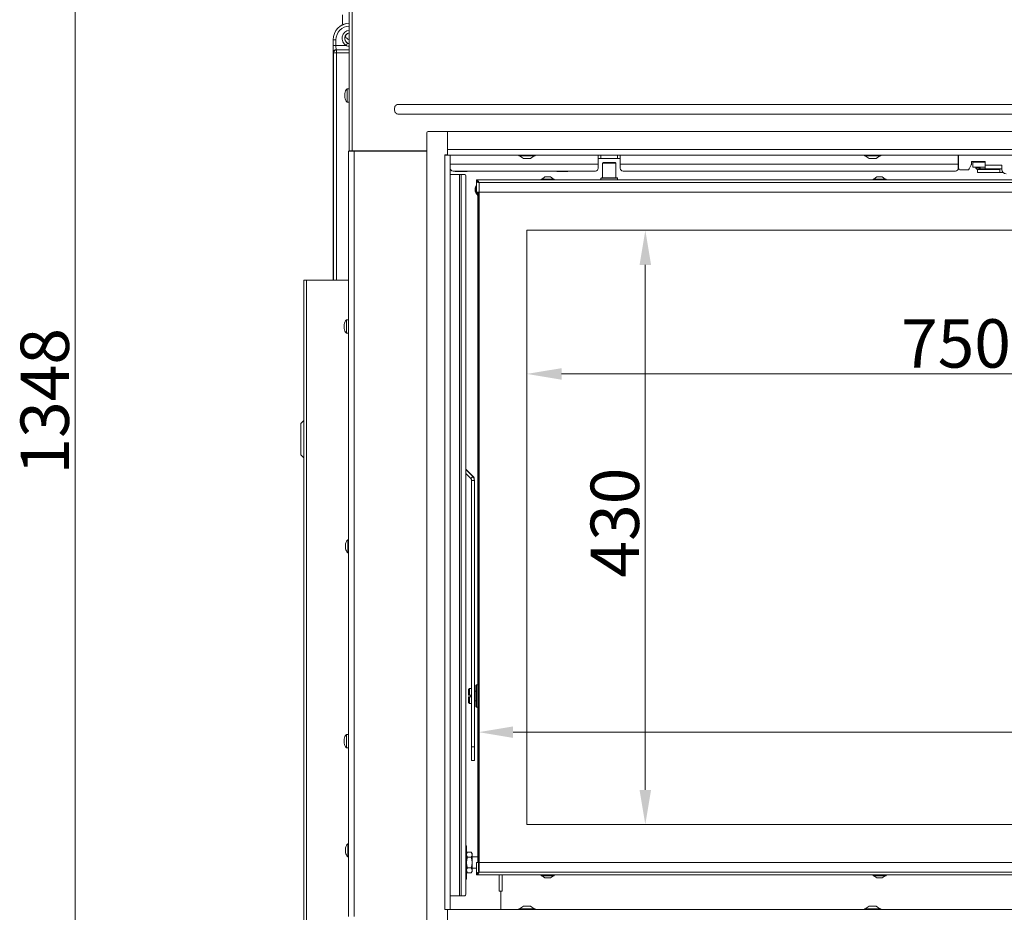
# Model space of a CAD drawing. Extents: x -9883 to -6950, y -858 to 2316.
# Drawn here: x -9883 to -9171, y 1242 to 1888 of the extents above; entities that cross this region are included whole.
import ezdxf

# ---------------------------------------------------------------- set-up
doc = ezdxf.new("R2010")
doc.units = 0
doc.header["$LTSCALE"] = 5
doc.layers.add('LAYER14', color=30, linetype='Continuous')
doc.layers.add('SLD-0', color=7, linetype='Continuous')
doc.styles.add('Brunner 2014', font='arial.ttf', dxfattribs={"height": 35})
doc.dimstyles.new('Brunner 2014', dxfattribs={"dimscale": 5, "dimtxt": 35, "dimasz": 5, "dimexe": 3.175, "dimexo": 0, "dimgap": 0.762, "dimtad": 1, "dimdec": 0, "dimrnd": 1e-08, "dimtxsty": 'Brunner 2014', "dimcen": 0.09, "dimdle": 10, "dimclrd": 7, "dimclre": 7, "dimclrt": 7, "dimadec": 1, "dimazin": 2, "dimtfac": 0.666667, "dimtdec": 0, "dimtmove": 0, "dimatfit": 3, "dimldrblk": 'Filled-1', "dimfxl": 1, "dimtolj": 1, "dimlwd": 5, "dimlwe": 5, "dimarcsym": 0})

# ---------------------------------------------------------------- blocks, each defined once
blk = doc.blocks.new('*D394')
at = {"layer": 'Defpoints', "color": 0, "lineweight": 5, "transparency": 16777216}
for p in [(-9842.87, 2293.9), (-9644.64, 2293.9), (-9572.14, 946.13)]:
    blk.add_point(p, dxfattribs=at)
at = {"layer": 'SLD-0', "color": 7, "linetype": 'Continuous', "lineweight": 5, "transparency": 16777216}
for p, q in [((-9644.64, 2293.9), (-9858.74, 2293.9)), ((-9842.87, 971.13), (-9842.87, 2268.9)), ((-9572.14, 946.13), (-9858.74, 946.13))]:
    blk.add_line(p, q, dxfattribs=at)
at = {"layer": 'SLD-0', "color": 7, "lineweight": 5, "transparency": 16777216}
for points in [[(-9847.03, 2268.9), (-9838.7, 2268.9), (-9842.87, 2293.9)], [(-9847.03, 971.13), (-9838.7, 971.13), (-9842.87, 946.13)]]:
    blk.add_solid(points, dxfattribs=at)
at = {"layer": 'SLD-0', "color": 7, "transparency": 16777216, "insert": (-9882.44, 1611.83), "char_height": 35, "attachment_point": 2, "rotation": 90, "style": 'Brunner 2014'}
blk.add_mtext('\\A1;1348', dxfattribs=at)
blk = doc.blocks.new('Filled-1')
at = {"color": 0}
for p, q in [((0, 0), (-1, 0.167)), ((-1, 0.167), (-1, -0.167)), ((-1, 0), (0, 0)), ((-1, -0.167), (0, 0))]:
    blk.add_line(p, q, dxfattribs=at)
at = {"color": 0, "flags": 128}
blk.add_lwpolyline([(-1, -0.167), (0, 0), (-1, 0.167), (-1, -0.167)], dxfattribs=at)
at = {"color": 0}
blk.add_solid([(-1, -0.167), (0, 0), (-1, 0.167), (-1, -0.167)], dxfattribs=at)
blk = doc.blocks.new('*D388')
at = {"layer": 'Defpoints', "color": 0, "lineweight": 5, "transparency": 16777216}
for p in [(-9551.14, 1372.37), (-9551.14, 1271.55), (-8731.14, 1271.55)]:
    blk.add_point(p, dxfattribs=at)
at = {"layer": 'SLD-0', "color": 7, "linetype": 'Continuous', "lineweight": 5, "transparency": 16777216}
for p, q in [((-9551.14, 1271.55), (-9551.14, 1388.24)), ((-8731.14, 1271.55), (-8731.14, 1388.24)), ((-8756.14, 1372.37), (-9526.14, 1372.37))]:
    blk.add_line(p, q, dxfattribs=at)
at = {"layer": 'SLD-0', "color": 7, "lineweight": 5, "transparency": 16777216}
for points in [[(-9526.14, 1376.53), (-9526.14, 1368.2), (-9551.14, 1372.37)], [(-8756.14, 1376.53), (-8756.14, 1368.2), (-8731.14, 1372.37)]]:
    blk.add_solid(points, dxfattribs=at)
at = {"layer": 'SLD-0', "color": 7, "transparency": 16777216, "insert": (-9027.07, 1411.92), "char_height": 35, "attachment_point": 2, "style": 'Brunner 2014'}
blk.add_mtext('\\A1;820', dxfattribs=at)
blk = doc.blocks.new('*D389')
at = {"layer": 'Defpoints', "color": 0, "lineweight": 5, "transparency": 16777216}
for p in [(-9516.14, 1735.55), (-8766.14, 1735.55), (-8766.14, 1631.63)]:
    blk.add_point(p, dxfattribs=at)
at = {"layer": 'SLD-0', "color": 7, "linetype": 'Continuous', "lineweight": 5, "transparency": 16777216}
for p, q in [((-9516.14, 1735.55), (-9516.14, 1615.75)), ((-8766.14, 1735.55), (-8766.14, 1615.75)), ((-9491.14, 1631.63), (-8791.14, 1631.63))]:
    blk.add_line(p, q, dxfattribs=at)
at = {"layer": 'SLD-0', "color": 7, "lineweight": 5, "transparency": 16777216}
for points in [[(-9491.14, 1635.79), (-9491.14, 1627.46), (-9516.14, 1631.63)], [(-8791.14, 1635.79), (-8791.14, 1627.46), (-8766.14, 1631.63)]]:
    blk.add_solid(points, dxfattribs=at)
at = {"layer": 'SLD-0', "color": 7, "transparency": 16777216, "insert": (-9205.84, 1671.18), "char_height": 35, "attachment_point": 2, "style": 'Brunner 2014'}
blk.add_mtext('\\A1;750', dxfattribs=at)
blk = doc.blocks.new('*D390')
at = {"layer": 'Defpoints', "color": 0, "lineweight": 5, "transparency": 16777216}
for p in [(-9516.14, 1735.55), (-9516.14, 1305.55), (-9430.53, 1305.55)]:
    blk.add_point(p, dxfattribs=at)
at = {"layer": 'SLD-0', "color": 7, "linetype": 'Continuous', "lineweight": 5, "transparency": 16777216}
for p, q in [((-9516.14, 1735.55), (-9414.65, 1735.55)), ((-9430.53, 1710.55), (-9430.53, 1330.55)), ((-9516.14, 1305.55), (-9414.65, 1305.55))]:
    blk.add_line(p, q, dxfattribs=at)
at = {"layer": 'SLD-0', "color": 7, "lineweight": 5, "transparency": 16777216}
for points in [[(-9434.69, 1710.55), (-9426.36, 1710.55), (-9430.53, 1735.55)], [(-9434.69, 1330.55), (-9426.36, 1330.55), (-9430.53, 1305.55)]]:
    blk.add_solid(points, dxfattribs=at)
at = {"layer": 'SLD-0', "color": 7, "transparency": 16777216, "insert": (-9470.1, 1524.04), "char_height": 35, "attachment_point": 2, "rotation": 90, "style": 'Brunner 2014'}
blk.add_mtext('\\A1;430', dxfattribs=at)

msp = doc.modelspace()

# ---------------------------------------------------------------- linework, layer by layer
at = {"color": 7, "linetype": 'Continuous', "lineweight": 18}
for p, q in [((-9644.64, 2292.8), (-9644.64, 1793.15)), ((-9642.64, 2291.9), (-9642.64, 1793.15)), ((-9656.35, 1873.46), (-9656.35, 1699.46)), ((-9656.28, 1873.46), (-9656.35, 1873.46)), ((-9656.28, 1869.22), (-9656.28, 1873.46)), ((-9654.28, 1873.46), (-9656.28, 1873.46)), ((-9654.28, 1873.46), (-9654.28, 1869.22)), ((-9654.28, 1869.22), (-9656.28, 1869.22)), ((-9654.28, 1869.22), (-9646.91, 1869.22)), ((-9654.11, 1866.22), (-9653.98, 1866.09)), ((-9644.64, 1866.22), (-9654.11, 1866.22)), ((-9653.98, 1864.09), (-9653.98, 1866.09)), ((-9653.98, 1866.09), (-9644.64, 1866.09)), ((-9645.9, 1870.94), (-9646.91, 1869.22)), ((-9655.98, 1864.09), (-9656.11, 1864.22)), ((-9653.98, 1864.09), (-9655.98, 1864.09)), ((-9655.98, 1699.4), (-9655.98, 1864.09)), ((-9653.98, 1864.09), (-9653.98, 1699.4)), ((-9644.64, 1864.09), (-9653.98, 1864.09)), ((-9644.64, 1838.05), (-9646.27, 1837.91)), ((-9646.27, 1837.91), (-9646.27, 1828.4)), ((-9647.97, 1834.65), (-9647.97, 1834.65)), ((-9647.97, 1833.91), (-9647.97, 1833.91)), ((-9647.97, 1832.41), (-9647.97, 1832.41)), ((-9647.97, 1831.65), (-9647.97, 1831.65)), ((-9647.89, 1831.65), (-9647.97, 1831.65)), ((-9647.87, 1834.83), (-9647.89, 1834.83)), ((-9647.87, 1831.48), (-9647.89, 1831.48)), ((-9646.27, 1828.4), (-9644.64, 1828.25)), ((-9609.2, 1826.66), (-8673.07, 1826.66)), ((-9611.89, 1823.11), (-9611.89, 1823.2)), ((-8673.07, 1819.64), (-9609.2, 1819.64)), ((-9645.14, 1238.9), (-9645.14, 1792.9)), ((-9641.14, 1792.9), (-9645.14, 1792.9)), ((-9642.64, 1793.15), (-9644.64, 1793.15)), ((-9643.14, 1793.15), (-9643.14, 1792.9)), ((-9642.64, 1793.15), (-9588.64, 1793.15)), ((-9641.14, 1238.9), (-9641.14, 1792.9)), ((-9588.64, 1792.9), (-9641.14, 1792.9)), ((-9601.64, 1793.15), (-9601.64, 1792.9)), ((-9589.64, 1793.15), (-9589.64, 1792.9)), ((-9574.14, 1790.05), (-9574.14, 1790.15)), ((-9522.04, 1790.05), (-9522.04, 1789.5)), ((-9522.04, 1789.5), (-9510.24, 1789.5)), ((-9521.44, 1789.5), (-9518.64, 1787.55)), ((-9513.64, 1787.55), (-9510.84, 1789.5)), ((-9510.24, 1789.5), (-9510.24, 1790.05)), ((-9464.64, 1790.05), (-9464.64, 1783.45)), ((-9462.64, 1790.05), (-9462.64, 1787.45)), ((-9450.64, 1787.45), (-9450.64, 1790.05)), ((-9448.64, 1783.45), (-9448.64, 1790.05)), ((-9272.04, 1790.05), (-9272.04, 1789.5)), ((-9272.04, 1789.5), (-9260.24, 1789.5)), ((-9271.44, 1789.5), (-9268.64, 1787.55)), ((-9263.64, 1787.55), (-9260.84, 1789.5)), ((-9260.24, 1789.5), (-9260.24, 1790.05)), ((-9204.14, 1790.05), (-9204.14, 1783.45)), ((-9203.89, 1780.7), (-9203.89, 1790.05)), ((-9464.64, 1783.45), (-9571.64, 1783.45)), ((-9518.64, 1787.55), (-9513.64, 1787.55)), ((-9462.64, 1787.45), (-9464.64, 1787.45)), ((-9464.64, 1783.45), (-9464.64, 1780.45)), ((-9450.64, 1787.45), (-9462.64, 1787.45)), ((-9460.89, 1784.55), (-9461.39, 1784.05)), ((-9461.39, 1784.05), (-9461.39, 1773.55)), ((-9451.89, 1784.05), (-9461.39, 1784.05)), ((-9460.89, 1784.55), (-9452.39, 1784.55)), ((-9451.89, 1784.05), (-9452.39, 1784.55)), ((-9451.89, 1773.55), (-9451.89, 1784.05)), ((-9448.64, 1787.45), (-9450.64, 1787.45)), ((-9204.14, 1783.45), (-9448.64, 1783.45)), ((-9448.64, 1780.45), (-9448.64, 1783.45)), ((-9268.64, 1787.55), (-9263.64, 1787.55)), ((-9204.14, 1783.45), (-9204.14, 1780.45)), ((-9196.22, 1780.03), (-9194.8, 1782.89)), ((-9194.64, 1783.56), (-9194.64, 1784.95)), ((-9194.14, 1785.45), (-9185.14, 1785.45)), ((-9193.59, 1784.95), (-9193.59, 1781.15)), ((-9193.59, 1784.95), (-9188.59, 1784.95)), ((-9193.59, 1781.15), (-9188.59, 1781.15)), ((-9191.43, 1785.15), (-9191.43, 1784.95)), ((-9191.43, 1781.15), (-9191.43, 1780.75)), ((-9188.62, 1780.7), (-9190.69, 1780.7)), ((-9190.53, 1780.75), (-9190.53, 1781.15)), ((-9187.79, 1784.95), (-9188.59, 1784.95)), ((-9187.79, 1781.15), (-9188.59, 1781.15)), ((-9186.79, 1784.95), (-9187.79, 1784.95)), ((-9186.79, 1781.15), (-9187.79, 1781.15)), ((-9186.79, 1784.95), (-9184.64, 1784.95)), ((-9184.64, 1781.15), (-9186.79, 1781.15)), ((-9184.64, 1784.95), (-9184.64, 1782.65)), ((-9172.64, 1782.65), (-9184.64, 1782.65)), ((-9184.64, 1782.65), (-9184.64, 1781.65)), ((-9184.64, 1780.15), (-9184.64, 1781.65)), ((-9172.64, 1781.65), (-9172.64, 1782.65)), ((-9172.64, 1781.65), (-9172.64, 1780.15)), ((-9571.64, 1775.95), (-9565.04, 1775.95)), ((-9466.64, 1778.45), (-9569.64, 1778.45)), ((-9568.26, 1778.45), (-9568.26, 1778.41)), ((-9568.26, 1778.41), (-9567.64, 1778.05)), ((-9567.1, 1778.05), (-9567.64, 1778.05)), ((-9563.64, 1778.05), (-9567.1, 1778.05)), ((-9565.95, 1778.45), (-9565.95, 1778.41)), ((-9565.04, 1775.95), (-9565.04, 1253.95)), ((-9565.04, 1775.95), (-9563.62, 1775.95)), ((-9560.17, 1778.05), (-9563.64, 1778.05)), ((-9563.62, 1775.95), (-9563.62, 1253.95)), ((-9563.62, 1775.95), (-9561.09, 1775.95)), ((-9561.33, 1778.45), (-9561.33, 1778.41)), ((-9560.38, 1774.95), (-9560.38, 1254.95)), ((-9559.64, 1778.05), (-9560.17, 1778.05)), ((-9559.64, 1778.05), (-9559.02, 1778.41)), ((-9559.02, 1778.45), (-9559.02, 1778.41)), ((-9503.14, 1774.25), (-9505.24, 1772.6)), ((-9499.14, 1774.25), (-9503.14, 1774.25)), ((-9497.04, 1772.6), (-9499.14, 1774.25)), ((-9494.64, 1778.45), (-9494.64, 1778.41)), ((-9492.64, 1778.05), (-9494.64, 1778.05)), ((-9488.64, 1778.05), (-9492.64, 1778.05)), ((-9490.64, 1778.45), (-9490.64, 1778.41)), ((-9486.64, 1778.05), (-9488.64, 1778.05)), ((-9486.64, 1778.45), (-9486.64, 1778.41)), ((-9462.34, 1773.55), (-9462.64, 1773.25)), ((-9462.34, 1773.55), (-9450.94, 1773.55)), ((-9450.64, 1773.25), (-9450.94, 1773.55)), ((-9206.14, 1778.45), (-9446.64, 1778.45)), ((-9263.14, 1774.25), (-9265.24, 1772.6)), ((-9259.14, 1774.25), (-9263.14, 1774.25)), ((-9257.04, 1772.6), (-9259.14, 1774.25)), ((-9202.39, 1779.2), (-9197.56, 1779.2)), ((-9190.92, 1779.87), (-9190.86, 1779.83)), ((-9190.74, 1779.81), (-9190.69, 1779.8)), ((-9190.69, 1779.8), (-9188.62, 1779.8)), ((-9190.14, 1779.45), (-9190.14, 1777.45)), ((-9187.64, 1779.45), (-9190.14, 1779.45)), ((-9190.14, 1777.45), (-9187.64, 1777.45)), ((-9188.59, 1779.8), (-9188.59, 1779.45)), ((-9182.25, 1779.95), (-9188.35, 1779.95)), ((-9175.64, 1779.45), (-9187.64, 1779.45)), ((-9175.64, 1777.45), (-9187.64, 1777.45)), ((-9181.64, 1780.15), (-9184.64, 1780.15)), ((-9182.25, 1779.95), (-9174.14, 1779.95)), ((-9181.64, 1780.15), (-9175.64, 1780.15)), ((-9172.64, 1780.15), (-9175.64, 1780.15)), ((-9174.14, 1779.45), (-9175.64, 1779.45)), ((-9174.14, 1777.45), (-9175.64, 1777.45)), ((-9174.14, 1780.15), (-9174.14, 1779.95)), ((-9174.14, 1779.95), (-9174.14, 1777.45)), ((-9172.64, 1779.95), (-9174.14, 1779.95)), ((-9171.87, 1777.45), (-9174.14, 1777.45)), ((-9172.64, 1779.45), (-9172.64, 1780.15)), ((-8729.64, 1772.05), (-9552.64, 1772.05)), ((-9552.64, 1772.05), (-9552.64, 1771.05)), ((-9552.08, 1770.95), (-9552.64, 1770.95)), ((-9552.64, 1763.05), (-9552.64, 1770.95)), ((-9550.64, 1770.05), (-9550.64, 1763.05)), ((-8731.64, 1770.05), (-9550.64, 1770.05)), ((-9505.84, 1772.6), (-9505.84, 1772.05)), ((-9496.44, 1772.6), (-9505.84, 1772.6)), ((-9496.44, 1772.05), (-9496.44, 1772.6)), ((-9462.64, 1773.25), (-9462.64, 1772.05)), ((-9450.64, 1773.25), (-9462.64, 1773.25)), ((-9450.64, 1772.05), (-9450.64, 1773.25)), ((-9265.84, 1772.6), (-9265.84, 1772.05)), ((-9256.44, 1772.6), (-9265.84, 1772.6)), ((-9256.44, 1772.05), (-9256.44, 1772.6)), ((-9552.64, 1763.05), (-9550.64, 1763.05)), ((-9551.64, 1278.05), (-9551.64, 1763.05)), ((-9551.14, 1278.05), (-9551.14, 1763.05)), ((-8731.64, 1763.05), (-9550.64, 1763.05)), ((-9550.64, 1763.05), (-9550.64, 1278.05)), ((-8766.14, 1735.55), (-9516.14, 1735.55)), ((-9516.14, 1735.55), (-9516.14, 1305.55)), ((-9677.64, 1094.4), (-9677.64, 1699.4)), ((-9675.64, 1699.4), (-9677.64, 1699.4)), ((-9675.64, 1094.4), (-9675.64, 1699.4)), ((-9645.14, 1699.4), (-9675.64, 1699.4)), ((-9656.35, 1699.46), (-9656.3, 1699.4)), ((-9648.38, 1667.4), (-9648.47, 1667.4)), ((-9648.47, 1666.65), (-9648.47, 1666.65)), ((-9648.37, 1667.58), (-9648.39, 1667.58)), ((-9645.14, 1670.8), (-9646.77, 1670.66)), ((-9646.77, 1670.66), (-9646.77, 1661.15)), ((-9648.47, 1665.15), (-9648.47, 1665.15)), ((-9648.38, 1664.4), (-9648.47, 1664.4)), ((-9648.37, 1664.23), (-9648.39, 1664.23)), ((-9646.77, 1661.15), (-9645.14, 1661)), ((-9677.64, 1597.82), (-9679.64, 1595.82)), ((-9679.64, 1595.82), (-9679.64, 1584.4)), ((-9679.64, 1584.4), (-9679.64, 1572.99)), ((-9679.64, 1572.99), (-9677.64, 1570.99)), ((-9560.38, 1562.73), (-9555.31, 1557.66)), ((-9560.38, 1562.37), (-9555.31, 1557.3)), ((-9560.38, 1559.54), (-9556.72, 1555.88)), ((-9556.72, 1555.88), (-9555.31, 1557.3)), ((-9554.14, 1554.47), (-9556.14, 1554.47)), ((-9556.14, 1554.47), (-9556.14, 1361.66)), ((-9555.31, 1557.3), (-9555.31, 1557.66)), ((-9554.14, 1554.47), (-9554.14, 1554.84)), ((-9554.14, 1554.47), (-9554.14, 1361.66)), ((-9645.14, 1511.72), (-9645.77, 1511.66)), ((-9645.77, 1511.66), (-9645.77, 1502.15)), ((-9647.47, 1508.31), (-9647.47, 1508.31)), ((-9647.47, 1508.07), (-9647.47, 1508.07)), ((-9647.47, 1507.14), (-9647.47, 1507.14)), ((-9647.47, 1506.67), (-9647.47, 1506.67)), ((-9647.47, 1505.74), (-9647.47, 1505.74)), ((-9647.47, 1505.5), (-9647.47, 1505.5)), ((-9647.42, 1508.19), (-9647.38, 1508.19)), ((-9647.38, 1508.19), (-9647.39, 1508.19)), ((-9647.38, 1505.06), (-9647.39, 1505.06)), ((-9645.77, 1502.15), (-9645.14, 1502.09)), ((-9557.64, 1404.05), (-9558.34, 1403.35)), ((-9558.34, 1399.15), (-9558.34, 1403.35)), ((-9556.14, 1404.05), (-9557.64, 1404.05)), ((-9557.64, 1399.15), (-9557.64, 1404.05)), ((-9552.74, 1406.55), (-9553.24, 1406.05)), ((-9553.24, 1402.37), (-9553.24, 1406.05)), ((-9551.64, 1406.55), (-9552.74, 1406.55)), ((-9552.74, 1406.55), (-9552.74, 1402.63)), ((-9558.34, 1399.15), (-9557.64, 1399.15)), ((-9558.34, 1393.75), (-9558.34, 1397.95)), ((-9557.64, 1397.95), (-9558.34, 1397.95)), ((-9556.74, 1399.15), (-9557.64, 1399.15)), ((-9557.64, 1393.05), (-9557.64, 1397.95)), ((-9557.64, 1397.95), (-9556.74, 1397.95)), ((-9556.74, 1399.15), (-9556.74, 1397.95)), ((-9553.24, 1402.05), (-9554.14, 1402.05)), ((-9553.24, 1391.05), (-9553.24, 1402.37)), ((-9552.74, 1402.63), (-9552.74, 1390.55)), ((-9558.34, 1393.75), (-9557.64, 1393.05)), ((-9557.64, 1393.05), (-9556.14, 1393.05)), ((-9554.14, 1395.05), (-9553.24, 1395.05)), ((-9553.24, 1391.05), (-9552.74, 1390.55)), ((-9552.74, 1390.55), (-9551.64, 1390.55)), ((-9648.37, 1367.58), (-9648.39, 1367.58)), ((-9645.14, 1370.8), (-9646.77, 1370.66)), ((-9646.77, 1370.66), (-9646.77, 1361.15)), ((-9648.38, 1367.4), (-9648.47, 1367.4)), ((-9648.47, 1366.65), (-9648.47, 1366.65)), ((-9648.47, 1365.15), (-9648.47, 1365.15)), ((-9648.38, 1364.4), (-9648.47, 1364.4)), ((-9648.37, 1364.23), (-9648.39, 1364.23)), ((-9646.77, 1361.15), (-9645.14, 1361)), ((-9556.14, 1361.66), (-9554.14, 1361.66)), ((-9556.14, 1351.84), (-9556.14, 1361.66)), ((-9554.14, 1361.66), (-9554.14, 1351.84)), ((-9556.14, 1351.84), (-9554.14, 1351.84)), ((-9516.14, 1305.55), (-8766.14, 1305.55)), ((-9645.14, 1291.72), (-9645.77, 1291.66)), ((-9645.77, 1291.66), (-9645.77, 1282.15)), ((-9559.84, 1290.05), (-9560.38, 1290.05)), ((-9559.84, 1266.05), (-9559.84, 1290.05)), ((-9647.47, 1288.31), (-9647.47, 1288.31)), ((-9647.47, 1288.07), (-9647.47, 1288.07)), ((-9647.47, 1287.14), (-9647.47, 1287.14)), ((-9647.47, 1286.67), (-9647.47, 1286.67)), ((-9647.47, 1285.74), (-9647.47, 1285.74)), ((-9647.47, 1285.5), (-9647.47, 1285.5)), ((-9647.42, 1288.19), (-9647.38, 1288.19)), ((-9647.38, 1288.19), (-9647.39, 1288.19)), ((-9647.38, 1285.06), (-9647.39, 1285.06)), ((-9645.77, 1282.15), (-9645.14, 1282.09)), ((-9559.26, 1285.56), (-9559.84, 1284.55)), ((-9559.26, 1281.81), (-9559.84, 1283.68)), ((-9556.42, 1285.56), (-9559.26, 1285.56)), ((-9555.84, 1284.55), (-9556.42, 1285.56)), ((-9556.42, 1285.56), (-9555.84, 1283.68)), ((-9555.84, 1283.68), (-9555.84, 1284.55)), ((-9555.84, 1278.05), (-9555.84, 1283.68)), ((-9551.64, 1282.05), (-9555.84, 1282.05)), ((-9556.42, 1281.81), (-9559.26, 1281.81)), ((-9555.84, 1272.42), (-9555.84, 1278.05)), ((-9552.64, 1278.05), (-9552.64, 1270.15)), ((-9550.64, 1278.05), (-9552.64, 1278.05)), ((-9550.64, 1278.05), (-9550.64, 1271.05)), ((-9550.64, 1278.05), (-8731.64, 1278.05)), ((-9559.26, 1270.55), (-9559.84, 1272.42)), ((-9559.84, 1271.55), (-9559.26, 1270.55)), ((-9556.42, 1274.3), (-9559.26, 1274.3)), ((-9556.42, 1270.55), (-9559.26, 1270.55)), ((-9556.42, 1274.3), (-9555.84, 1272.42)), ((-9556.42, 1270.55), (-9555.84, 1271.55)), ((-9555.84, 1274.05), (-9552.64, 1274.05)), ((-9555.84, 1271.55), (-9555.84, 1272.42)), ((-9552.08, 1270.15), (-9552.64, 1270.15)), ((-9552.64, 1270.05), (-9552.64, 1269.05)), ((-9552.64, 1269.05), (-8729.64, 1269.05)), ((-9550.64, 1271.05), (-8731.64, 1271.05)), ((-9536.14, 1257.4), (-9536.14, 1269.05)), ((-9534.14, 1269.05), (-9534.14, 1257.4)), ((-9505.84, 1269.05), (-9505.84, 1268.5)), ((-9505.84, 1268.5), (-9501.14, 1268.5)), ((-9505.24, 1268.5), (-9503.14, 1266.85)), ((-9501.14, 1268.5), (-9496.44, 1268.5)), ((-9499.14, 1266.85), (-9497.04, 1268.5)), ((-9496.44, 1268.5), (-9496.44, 1269.05)), ((-9265.84, 1269.05), (-9265.84, 1268.5)), ((-9265.84, 1268.5), (-9261.14, 1268.5)), ((-9265.24, 1268.5), (-9263.14, 1266.85)), ((-9261.14, 1268.5), (-9256.44, 1268.5)), ((-9259.14, 1266.85), (-9257.04, 1268.5)), ((-9256.44, 1268.5), (-9256.44, 1269.05)), ((-9560.38, 1266.05), (-9559.84, 1266.05)), ((-9503.14, 1266.85), (-9501.14, 1266.85)), ((-9501.14, 1266.85), (-9499.14, 1266.85)), ((-9263.14, 1266.85), (-9261.14, 1266.85)), ((-9261.14, 1266.85), (-9259.14, 1266.85)), ((-9571.64, 1253.95), (-9565.04, 1253.95)), ((-9565.04, 1253.95), (-9563.62, 1253.95)), ((-9563.62, 1253.95), (-9561.09, 1253.95)), ((-9535.14, 1257.4), (-9536.14, 1257.4)), ((-9535.14, 1257.4), (-9535.14, 1244.05)), ((-9534.14, 1257.4), (-9535.14, 1257.4)), ((-9518.64, 1246.55), (-9521.44, 1244.6)), ((-9513.64, 1246.55), (-9518.64, 1246.55)), ((-9510.84, 1244.6), (-9513.64, 1246.55)), ((-9268.64, 1246.55), (-9271.44, 1244.6)), ((-9263.64, 1246.55), (-9268.64, 1246.55)), ((-9260.84, 1244.6), (-9263.64, 1246.55)), ((-9574.14, 1243.95), (-9574.14, 1244.05)), ((-9573.64, 1244.05), (-9573.64, 1243.95)), ((-9522.04, 1244.6), (-9522.04, 1244.05)), ((-9510.24, 1244.6), (-9522.04, 1244.6)), ((-9510.24, 1244.05), (-9510.24, 1244.6)), ((-9272.04, 1244.6), (-9272.04, 1244.05)), ((-9260.24, 1244.6), (-9272.04, 1244.6)), ((-9260.24, 1244.05), (-9260.24, 1244.6))]:
    msp.add_line(p, q, dxfattribs=at)
at = {"color": 7, "linetype": 'Continuous', "lineweight": 18, "flags": 128}
for points in [[(-9647.97, 1834.66), (-9647.97, 1834.66), (-9647.97, 1834.66), (-9647.97, 1834.66), (-9647.97, 1834.66), (-9647.97, 1834.66), (-9647.97, 1834.66), (-9647.97, 1834.66), (-9647.97, 1834.66)], [(-9188.25, 1780.25), (-9188.28, 1780.08), (-9188.36, 1779.94), (-9188.48, 1779.84), (-9188.62, 1779.8), (-9188.76, 1779.84), (-9188.87, 1779.94), (-9188.95, 1780.08), (-9188.98, 1780.25), (-9188.95, 1780.43), (-9188.87, 1780.57), (-9188.76, 1780.67), (-9188.62, 1780.7), (-9188.48, 1780.67), (-9188.36, 1780.57), (-9188.28, 1780.43), (-9188.25, 1780.25)], [(-9182.24, 1780.15), (-9182.24, 1780.15), (-9182.25, 1779.95)], [(-9648.47, 1667.41), (-9648.47, 1667.41), (-9648.47, 1667.41), (-9648.47, 1667.41), (-9648.47, 1667.41), (-9648.47, 1667.4), (-9648.47, 1667.4), (-9648.47, 1667.4), (-9648.47, 1667.4)], [(-9648.47, 1667.41), (-9648.47, 1667.41), (-9648.47, 1667.41), (-9648.47, 1667.41), (-9648.47, 1667.41), (-9648.47, 1667.41), (-9648.47, 1667.41), (-9648.47, 1667.41), (-9648.47, 1667.41)], [(-9648.47, 1667.4), (-9648.47, 1667.4)], [(-9648.47, 1664.4), (-9648.47, 1664.4)], [(-9648.47, 1367.41), (-9648.47, 1367.41), (-9648.47, 1367.41), (-9648.47, 1367.41), (-9648.47, 1367.41), (-9648.47, 1367.4), (-9648.47, 1367.4), (-9648.47, 1367.4), (-9648.47, 1367.4)], [(-9648.47, 1367.41), (-9648.47, 1367.41), (-9648.47, 1367.41), (-9648.47, 1367.41), (-9648.47, 1367.41), (-9648.47, 1367.41), (-9648.47, 1367.41), (-9648.47, 1367.41), (-9648.47, 1367.41)], [(-9648.47, 1367.4), (-9648.47, 1367.4)], [(-9648.47, 1364.4), (-9648.47, 1364.4)]]:
    msp.add_lwpolyline(points, dxfattribs=at)
at = {"color": 7, "linetype": 'Continuous', "lineweight": 18}
for centre, radius, start, end in [((-9644.35, 1873.46), 12, 91.36577, 180), ((-9644.35, 1873.46), 11.93, 91.37405, 180), ((-9644.35, 1873.46), 9.93, 91.65073, 180), ((-9643.85, 1874.46), 6.07, 97.43896, 239.71665), ((-9643.85, 1874.46), 4.07, 103.88661, 239.71665), ((-9643.85, 1874.46), 4, 106.89529, 258.66736), ((-9654.11, 1864.22), 2, 90.08169, 179.91831), ((-9653.98, 1864.09), 2, 90.08169, 179.91831), ((-9641.14, 1833.15), 7, 137.19065, 167.59289), ((-9641.14, 1833.15), 7, 192.38222, 222.80935), ((-9202.39, 1780.7), 1.5, 180, 270), ((-9196.14, 1783.56), 1.5, 333.43495, 0), ((-9194.14, 1784.95), 0.5, 90, 180), ((-9185.14, 1784.95), 0.5, 0, 90), ((-9569.64, 1780.45), 2, 180, 270), ((-9561.26, 1775.08), 0.893, 351.95053, 78.57825), ((-9466.64, 1780.45), 2, 270, 0), ((-9446.64, 1780.45), 2, 180, 270), ((-9206.14, 1780.45), 2, 270, 0), ((-9197.56, 1780.7), 1.5, 270, 333.43495), ((-9190.62, 1780.22), 0.429, 175.72045, 254.35334), ((-9190.73, 1780.2), 0.389, 232.36775, 268.31519), ((-9169.64, 1779.45), 3, 180, 270), ((-9548.14, 1765.1), 5.55, 144.17523, 180), ((-9548.14, 1765.13), 5, 154.15807, 225.573), ((-9548.14, 1765.1), 5.55, 180, 230.90334), ((-9641.64, 1665.9), 7, 137.19065, 167.5922), ((-9641.64, 1665.9), 7, 192.37363, 222.80935), ((-9558.14, 1554.47), 2, 0.00083, 45.00596), ((-9558.14, 1554.84), 4, 0.00083, 45.00596), ((-9558.14, 1554.47), 4, 0.00083, 45.00596), ((-9640.64, 1506.9), 7, 137.19065, 165.50829), ((-9640.64, 1506.9), 7, 194.79168, 222.80935), ((-9641.64, 1365.9), 7, 137.19065, 167.5922), ((-9641.64, 1365.9), 7, 192.37363, 222.80935), ((-9640.64, 1286.9), 7, 137.19065, 165.50829), ((-9640.64, 1286.9), 7, 194.79168, 222.80935), ((-9561.26, 1254.83), 0.893, 281.42175, 8.04947)]:
    msp.add_arc(centre, radius, start, end, dxfattribs=at)
for centre, major_axis, ratio in [((-9656.1, 1869.22), (0, 5), 0.034921), ((-9654.11, 1869.22), (0, 3), 0.058201)]:
    msp.add_ellipse(centre, major_axis=major_axis, ratio=ratio, start_param=1.570796, end_param=3.106686, dxfattribs=at)
for points, knots in [([(-9649.46, 1891.43), (-9649.48, 1891.08), (-9649.55, 1890.07), (-9649.6, 1888.34), (-9649.57, 1886.3), (-9649.51, 1884.89), (-9649.44, 1884.21), (-9649.43, 1884.17)], [0, 0, 0, 0, 0.14648, 0.425406, 0.703987, 0.982825, 1, 1, 1, 1]), ([(-9647.52, 1875.95), (-9647.32, 1875.6), (-9646.95, 1874.98), (-9646.21, 1874.25), (-9645.45, 1873.74), (-9644.88, 1873.61), (-9644.64, 1873.55)], [0, 0, 0, 0, 0.330991, 0.591399, 0.826896, 1, 1, 1, 1]), ([(-9644.64, 1878.78), (-9644.67, 1878.69), (-9644.79, 1878.39), (-9644.94, 1878.15), (-9644.96, 1878.12), (-9644.97, 1878.11)], [0, 0, 0, 0, 0.209031, 0.655486, 1, 1, 1, 1]), ([(-9644.64, 1868.76), (-9644.67, 1868.76), (-9645.35, 1868.75), (-9646.11, 1868.95), (-9646.82, 1869.19), (-9646.91, 1869.22)], [0, 0, 0, 0, 0.039031, 0.875032, 1, 1, 1, 1]), ([(-9645.9, 1870.94), (-9645.84, 1870.91), (-9645.45, 1870.68), (-9645.01, 1870.58), (-9644.64, 1870.49)], [0, 0, 0, 0, 0.156553, 1, 1, 1, 1]), ([(-9647.97, 1834.65), (-9647.97, 1834.67), (-9647.96, 1834.69), (-9647.9, 1834.8), (-9647.89, 1834.83)], [0, 0, 0, 0, 0.687868, 1, 1, 1, 1]), ([(-9647.89, 1834.67), (-9647.92, 1834.49), (-9647.97, 1834.22), (-9647.97, 1833.98), (-9647.97, 1833.91)], [0, 0, 0, 0, 0.687999, 1, 1, 1, 1]), ([(-9647.97, 1833.91), (-9647.97, 1833.75), (-9647.96, 1833.53), (-9647.9, 1833.37), (-9647.89, 1833.33)], [0, 0, 0, 0, 0.687831, 1, 1, 1, 1]), ([(-9647.89, 1833), (-9647.92, 1832.88), (-9647.97, 1832.71), (-9647.97, 1832.48), (-9647.97, 1832.41)], [0, 0, 0, 0, 0.687947, 1, 1, 1, 1]), ([(-9647.97, 1832.41), (-9647.97, 1832.24), (-9647.96, 1831.99), (-9647.9, 1831.73), (-9647.89, 1831.65)], [0, 0, 0, 0, 0.6878291, 1, 1, 1, 1]), ([(-9647.89, 1831.48), (-9647.92, 1831.55), (-9647.97, 1831.64), (-9647.97, 1831.65), (-9647.97, 1831.65)], [0, 0, 0, 0, 0.687973, 1, 1, 1, 1]), ([(-9647.89, 1834.83), (-9647.88, 1834.84), (-9647.88, 1834.86), (-9647.87, 1834.85), (-9647.87, 1834.83), (-9647.87, 1834.78), (-9647.88, 1834.73), (-9647.88, 1834.69), (-9647.89, 1834.67)], [0, 0, 0, 0, 0.173602, 0.347939, 0.518483, 0.685896, 0.853576, 1, 1, 1, 1]), ([(-9647.89, 1833.33), (-9647.88, 1833.31), (-9647.88, 1833.28), (-9647.87, 1833.22), (-9647.87, 1833.15), (-9647.87, 1833.09), (-9647.88, 1833.03), (-9647.88, 1833.01), (-9647.89, 1833)], [0, 0, 0, 0, 0.173551, 0.347889, 0.518434, 0.685848, 0.853527, 1, 1, 1, 1]), ([(-9647.89, 1831.65), (-9647.88, 1831.62), (-9647.88, 1831.58), (-9647.87, 1831.52), (-9647.87, 1831.48), (-9647.87, 1831.46), (-9647.88, 1831.46), (-9647.88, 1831.47), (-9647.89, 1831.48)], [0, 0, 0, 0, 0.173655, 0.347991, 0.518533, 0.685946, 0.853626, 1, 1, 1, 1]), ([(-9611.89, 1823.2), (-9611.89, 1823.69), (-9611.87, 1824.47), (-9611.44, 1825.47), (-9610.85, 1826.13), (-9610.08, 1826.58), (-9609.49, 1826.64), (-9609.2, 1826.66)], [0, 0, 0, 0, 0.292666, 0.471843, 0.647311, 0.823687, 1, 1, 1, 1]), ([(-9609.2, 1819.64), (-9609.49, 1819.67), (-9610.08, 1819.73), (-9610.85, 1820.17), (-9611.44, 1820.83), (-9611.87, 1821.84), (-9611.89, 1822.62), (-9611.89, 1823.11)], [0, 0, 0, 0, 0.176313, 0.352689, 0.528157, 0.707334, 1, 1, 1, 1]), ([(-9191.38, 1785.45), (-9191.39, 1785.45), (-9191.43, 1785.35), (-9191.43, 1785.25), (-9191.43, 1785.15)], [0, 0, 0, 0, 0.07529, 1, 1, 1, 1]), ([(-9191.43, 1780.75), (-9191.43, 1780.67), (-9191.41, 1780.48), (-9191.3, 1780.2), (-9191.14, 1779.98), (-9191, 1779.91), (-9190.95, 1779.88)], [0, 0, 0, 0, 0.239071, 0.514237, 0.810396, 1, 1, 1, 1]), ([(-9190.55, 1780.7), (-9190.55, 1780.7), (-9190.53, 1780.71), (-9190.53, 1780.74), (-9190.53, 1780.75)], [0, 0, 0, 0, 0.36546, 1, 1, 1, 1]), ([(-9567.1, 1778.05), (-9567.31, 1778.07), (-9567.7, 1778.11), (-9568.08, 1778.32), (-9568.26, 1778.41)], [0, 0, 0, 0, 0.53526, 1, 1, 1, 1]), ([(-9565.95, 1778.41), (-9566.17, 1778.3), (-9566.55, 1778.1), (-9566.94, 1778.07), (-9567.1, 1778.05)], [0, 0, 0, 0, 0.581944, 1, 1, 1, 1]), ([(-9563.64, 1778.05), (-9564.06, 1778.07), (-9564.84, 1778.11), (-9565.59, 1778.32), (-9565.95, 1778.41)], [0, 0, 0, 0, 0.53526, 1, 1, 1, 1]), ([(-9561.33, 1778.41), (-9561.77, 1778.3), (-9562.53, 1778.1), (-9563.31, 1778.07), (-9563.64, 1778.05)], [0, 0, 0, 0, 0.581944, 1, 1, 1, 1]), ([(-9560.17, 1778.05), (-9560.38, 1778.07), (-9560.77, 1778.11), (-9561.15, 1778.32), (-9561.33, 1778.41)], [0, 0, 0, 0, 0.53526, 1, 1, 1, 1]), ([(-9559.02, 1778.41), (-9559.24, 1778.3), (-9559.62, 1778.1), (-9560.01, 1778.07), (-9560.17, 1778.05)], [0, 0, 0, 0, 0.581944, 1, 1, 1, 1]), ([(-9492.64, 1778.05), (-9493, 1778.07), (-9493.68, 1778.11), (-9494.33, 1778.32), (-9494.64, 1778.41)], [0, 0, 0, 0, 0.5352597, 1, 1, 1, 1]), ([(-9494.64, 1778.41), (-9494.64, 1778.3), (-9494.64, 1778.1), (-9494.64, 1778.07), (-9494.64, 1778.05)], [0, 0, 0, 0, 0.581944, 1, 1, 1, 1]), ([(-9490.64, 1778.41), (-9491.02, 1778.3), (-9491.68, 1778.1), (-9492.35, 1778.07), (-9492.64, 1778.05)], [0, 0, 0, 0, 0.581944, 1, 1, 1, 1]), ([(-9488.64, 1778.05), (-9489, 1778.07), (-9489.68, 1778.11), (-9490.33, 1778.32), (-9490.64, 1778.41)], [0, 0, 0, 0, 0.53526, 1, 1, 1, 1]), ([(-9486.64, 1778.41), (-9487.02, 1778.3), (-9487.68, 1778.1), (-9488.35, 1778.07), (-9488.64, 1778.05)], [0, 0, 0, 0, 0.581944, 1, 1, 1, 1]), ([(-9486.64, 1778.05), (-9486.64, 1778.07), (-9486.64, 1778.11), (-9486.64, 1778.32), (-9486.64, 1778.41)], [0, 0, 0, 0, 0.53526, 1, 1, 1, 1]), ([(-9550.64, 1770.05), (-9550.87, 1770.12), (-9551.34, 1770.25), (-9551.96, 1770.46), (-9552.41, 1770.66), (-9552.61, 1770.82), (-9552.63, 1770.92), (-9552.64, 1770.95)], [0, 0, 0, 0, 0.223356, 0.446742, 0.670129, 0.893515, 1, 1, 1, 1]), ([(-9550.64, 1770.05), (-9550.78, 1770.14), (-9551.06, 1770.3), (-9551.37, 1770.51), (-9551.47, 1770.63), (-9551.51, 1770.68)], [0, 0, 0, 0, 0.408545, 0.766714, 1, 1, 1, 1]), ([(-9648.47, 1667.4), (-9648.47, 1667.42), (-9648.46, 1667.44), (-9648.4, 1667.55), (-9648.39, 1667.58)], [0, 0, 0, 0, 0.687868, 1, 1, 1, 1]), ([(-9648.39, 1667.42), (-9648.42, 1667.23), (-9648.47, 1666.97), (-9648.47, 1666.73), (-9648.47, 1666.65)], [0, 0, 0, 0, 0.6879986, 1, 1, 1, 1]), ([(-9648.47, 1666.65), (-9648.47, 1666.5), (-9648.46, 1666.28), (-9648.4, 1666.12), (-9648.39, 1666.07)], [0, 0, 0, 0, 0.687831, 1, 1, 1, 1]), ([(-9648.39, 1667.58), (-9648.38, 1667.59), (-9648.38, 1667.6), (-9648.37, 1667.6), (-9648.37, 1667.57), (-9648.37, 1667.53), (-9648.38, 1667.47), (-9648.38, 1667.43), (-9648.39, 1667.42)], [0, 0, 0, 0, 0.173602, 0.347939, 0.518483, 0.685896, 0.853576, 1, 1, 1, 1]), ([(-9648.39, 1665.74), (-9648.42, 1665.62), (-9648.47, 1665.45), (-9648.47, 1665.23), (-9648.47, 1665.15)], [0, 0, 0, 0, 0.687947, 1, 1, 1, 1]), ([(-9648.47, 1665.15), (-9648.47, 1664.98), (-9648.46, 1664.74), (-9648.4, 1664.47), (-9648.39, 1664.39)], [0, 0, 0, 0, 0.687829, 1, 1, 1, 1]), ([(-9648.39, 1664.23), (-9648.42, 1664.29), (-9648.47, 1664.39), (-9648.47, 1664.4), (-9648.47, 1664.4)], [0, 0, 0, 0, 0.6879732, 1, 1, 1, 1]), ([(-9648.39, 1666.07), (-9648.38, 1666.05), (-9648.38, 1666.03), (-9648.37, 1665.96), (-9648.37, 1665.9), (-9648.37, 1665.83), (-9648.38, 1665.78), (-9648.38, 1665.75), (-9648.39, 1665.74)], [0, 0, 0, 0, 0.173551, 0.347889, 0.518434, 0.685848, 0.853527, 1, 1, 1, 1]), ([(-9648.39, 1664.39), (-9648.38, 1664.37), (-9648.38, 1664.33), (-9648.37, 1664.27), (-9648.37, 1664.23), (-9648.37, 1664.21), (-9648.38, 1664.21), (-9648.38, 1664.22), (-9648.39, 1664.23)], [0, 0, 0, 0, 0.173655, 0.347991, 0.518533, 0.685946, 0.853626, 1, 1, 1, 1]), ([(-9647.39, 1508.75), (-9647.42, 1508.62), (-9647.47, 1508.44), (-9647.47, 1508.34), (-9647.47, 1508.31)], [0, 0, 0, 0, 0.687973, 1, 1, 1, 1]), ([(-9647.47, 1508.31), (-9647.47, 1508.25), (-9647.46, 1508.18), (-9647.4, 1508.19), (-9647.39, 1508.19)], [0, 0, 0, 0, 0.687868, 1, 1, 1, 1]), ([(-9647.39, 1507.94), (-9647.42, 1507.76), (-9647.47, 1507.49), (-9647.47, 1507.23), (-9647.47, 1507.14)], [0, 0, 0, 0, 0.687999, 1, 1, 1, 1]), ([(-9647.47, 1507.14), (-9647.47, 1506.96), (-9647.46, 1506.69), (-9647.4, 1506.47), (-9647.39, 1506.4)], [0, 0, 0, 0, 0.687831, 1, 1, 1, 1]), ([(-9647.39, 1506.09), (-9647.42, 1506.04), (-9647.47, 1505.95), (-9647.47, 1505.79), (-9647.47, 1505.74)], [0, 0, 0, 0, 0.687947, 1, 1, 1, 1]), ([(-9647.47, 1505.74), (-9647.47, 1505.61), (-9647.46, 1505.42), (-9647.4, 1505.19), (-9647.39, 1505.11)], [0, 0, 0, 0, 0.6878291, 1, 1, 1, 1]), ([(-9647.39, 1505.06), (-9647.42, 1505.18), (-9647.47, 1505.36), (-9647.47, 1505.47), (-9647.47, 1505.5)], [0, 0, 0, 0, 0.687973, 1, 1, 1, 1]), ([(-9647.39, 1508.19), (-9647.38, 1508.19), (-9647.38, 1508.19), (-9647.37, 1508.16), (-9647.37, 1508.12), (-9647.37, 1508.06), (-9647.38, 1507.99), (-9647.38, 1507.96), (-9647.39, 1507.94)], [0, 0, 0, 0, 0.1736021, 0.347939, 0.5184828, 0.6858959, 0.8535759, 1, 1, 1, 1]), ([(-9647.39, 1506.4), (-9647.38, 1506.38), (-9647.38, 1506.34), (-9647.37, 1506.27), (-9647.37, 1506.21), (-9647.37, 1506.15), (-9647.38, 1506.11), (-9647.38, 1506.1), (-9647.39, 1506.09)], [0, 0, 0, 0, 0.173551, 0.347889, 0.518434, 0.685848, 0.853527, 1, 1, 1, 1]), ([(-9647.39, 1505.11), (-9647.38, 1505.09), (-9647.38, 1505.05), (-9647.37, 1505.02), (-9647.37, 1505), (-9647.37, 1505), (-9647.38, 1505.02), (-9647.38, 1505.05), (-9647.39, 1505.06)], [0, 0, 0, 0, 0.173655, 0.347991, 0.518533, 0.685946, 0.853626, 1, 1, 1, 1]), ([(-9648.47, 1367.4), (-9648.47, 1367.42), (-9648.46, 1367.44), (-9648.4, 1367.55), (-9648.39, 1367.58)], [0, 0, 0, 0, 0.687868, 1, 1, 1, 1]), ([(-9648.39, 1367.42), (-9648.42, 1367.23), (-9648.47, 1366.97), (-9648.47, 1366.73), (-9648.47, 1366.65)], [0, 0, 0, 0, 0.6879986, 1, 1, 1, 1]), ([(-9648.39, 1367.58), (-9648.38, 1367.59), (-9648.38, 1367.6), (-9648.37, 1367.6), (-9648.37, 1367.57), (-9648.37, 1367.53), (-9648.38, 1367.47), (-9648.38, 1367.43), (-9648.39, 1367.42)], [0, 0, 0, 0, 0.173602, 0.347939, 0.518483, 0.685896, 0.853576, 1, 1, 1, 1]), ([(-9648.47, 1366.65), (-9648.47, 1366.5), (-9648.46, 1366.28), (-9648.4, 1366.12), (-9648.39, 1366.07)], [0, 0, 0, 0, 0.687831, 1, 1, 1, 1]), ([(-9648.39, 1365.74), (-9648.42, 1365.62), (-9648.47, 1365.45), (-9648.47, 1365.23), (-9648.47, 1365.15)], [0, 0, 0, 0, 0.687947, 1, 1, 1, 1]), ([(-9648.47, 1365.15), (-9648.47, 1364.98), (-9648.46, 1364.74), (-9648.4, 1364.47), (-9648.39, 1364.39)], [0, 0, 0, 0, 0.687829, 1, 1, 1, 1]), ([(-9648.39, 1364.23), (-9648.42, 1364.29), (-9648.47, 1364.39), (-9648.47, 1364.4), (-9648.47, 1364.4)], [0, 0, 0, 0, 0.687973, 1, 1, 1, 1]), ([(-9648.39, 1366.07), (-9648.38, 1366.05), (-9648.38, 1366.03), (-9648.37, 1365.96), (-9648.37, 1365.9), (-9648.37, 1365.83), (-9648.38, 1365.78), (-9648.38, 1365.75), (-9648.39, 1365.74)], [0, 0, 0, 0, 0.173551, 0.347889, 0.518434, 0.685848, 0.853527, 1, 1, 1, 1]), ([(-9648.39, 1364.39), (-9648.38, 1364.37), (-9648.38, 1364.33), (-9648.37, 1364.27), (-9648.37, 1364.23), (-9648.37, 1364.21), (-9648.38, 1364.21), (-9648.38, 1364.22), (-9648.39, 1364.23)], [0, 0, 0, 0, 0.1736553, 0.3479906, 0.518533, 0.6859457, 0.8536264, 1, 1, 1, 1]), ([(-9647.39, 1288.75), (-9647.42, 1288.62), (-9647.47, 1288.44), (-9647.47, 1288.34), (-9647.47, 1288.31)], [0, 0, 0, 0, 0.687973, 1, 1, 1, 1]), ([(-9647.47, 1288.31), (-9647.47, 1288.25), (-9647.46, 1288.18), (-9647.4, 1288.19), (-9647.39, 1288.19)], [0, 0, 0, 0, 0.687868, 1, 1, 1, 1]), ([(-9647.39, 1287.94), (-9647.42, 1287.76), (-9647.47, 1287.49), (-9647.47, 1287.23), (-9647.47, 1287.14)], [0, 0, 0, 0, 0.687999, 1, 1, 1, 1]), ([(-9647.47, 1287.14), (-9647.47, 1286.96), (-9647.46, 1286.69), (-9647.4, 1286.47), (-9647.39, 1286.4)], [0, 0, 0, 0, 0.6878305, 1, 1, 1, 1]), ([(-9647.39, 1286.09), (-9647.42, 1286.04), (-9647.47, 1285.95), (-9647.47, 1285.79), (-9647.47, 1285.74)], [0, 0, 0, 0, 0.687947, 1, 1, 1, 1]), ([(-9647.47, 1285.74), (-9647.47, 1285.61), (-9647.46, 1285.42), (-9647.4, 1285.19), (-9647.39, 1285.11)], [0, 0, 0, 0, 0.687829, 1, 1, 1, 1]), ([(-9647.39, 1285.06), (-9647.42, 1285.18), (-9647.47, 1285.36), (-9647.47, 1285.47), (-9647.47, 1285.5)], [0, 0, 0, 0, 0.687973, 1, 1, 1, 1]), ([(-9647.39, 1288.19), (-9647.38, 1288.19), (-9647.38, 1288.19), (-9647.37, 1288.16), (-9647.37, 1288.12), (-9647.37, 1288.06), (-9647.38, 1287.99), (-9647.38, 1287.96), (-9647.39, 1287.94)], [0, 0, 0, 0, 0.173602, 0.347939, 0.518483, 0.685896, 0.853576, 1, 1, 1, 1]), ([(-9647.39, 1286.4), (-9647.38, 1286.38), (-9647.38, 1286.34), (-9647.37, 1286.27), (-9647.37, 1286.21), (-9647.37, 1286.15), (-9647.38, 1286.11), (-9647.38, 1286.1), (-9647.39, 1286.09)], [0, 0, 0, 0, 0.173551, 0.347889, 0.518434, 0.685848, 0.853527, 1, 1, 1, 1]), ([(-9647.39, 1285.11), (-9647.38, 1285.09), (-9647.38, 1285.05), (-9647.37, 1285.02), (-9647.37, 1285), (-9647.37, 1285), (-9647.38, 1285.02), (-9647.38, 1285.05), (-9647.39, 1285.06)], [0, 0, 0, 0, 0.1736553, 0.3479906, 0.518533, 0.6859457, 0.8536264, 1, 1, 1, 1]), ([(-9559.84, 1283.68), (-9559.84, 1283.73), (-9559.83, 1284.36), (-9559.53, 1284.98), (-9559.26, 1285.56)], [0, 0, 0, 0, 0.070215, 1, 1, 1, 1]), ([(-9555.84, 1283.68), (-9555.84, 1283.64), (-9555.85, 1283), (-9556.14, 1282.38), (-9556.42, 1281.81)], [0, 0, 0, 0, 0.070215, 1, 1, 1, 1]), ([(-9559.84, 1278.05), (-9559.77, 1279), (-9559.68, 1280.27), (-9559.34, 1281.5), (-9559.26, 1281.81)], [0, 0, 0, 0, 0.747436, 1, 1, 1, 1]), ([(-9559.26, 1274.3), (-9559.49, 1275.21), (-9559.8, 1276.45), (-9559.83, 1277.72), (-9559.84, 1278.05)], [0, 0, 0, 0, 0.735329, 1, 1, 1, 1]), ([(-9556.42, 1281.81), (-9556.33, 1281.5), (-9555.99, 1280.27), (-9555.9, 1279), (-9555.84, 1278.05)], [0, 0, 0, 0, 0.252564, 1, 1, 1, 1]), ([(-9555.84, 1278.05), (-9555.85, 1277.72), (-9555.88, 1276.45), (-9556.19, 1275.21), (-9556.42, 1274.3)], [0, 0, 0, 0, 0.2646713, 1, 1, 1, 1]), ([(-9559.84, 1272.42), (-9559.84, 1272.47), (-9559.83, 1273.1), (-9559.53, 1273.72), (-9559.26, 1274.3)], [0, 0, 0, 0, 0.0702148, 1, 1, 1, 1]), ([(-9555.84, 1272.42), (-9555.84, 1272.38), (-9555.85, 1271.75), (-9556.14, 1271.13), (-9556.42, 1270.55)], [0, 0, 0, 0, 0.070215, 1, 1, 1, 1]), ([(-9552.64, 1270.15), (-9552.61, 1270.22), (-9552.57, 1270.35), (-9552.19, 1270.56), (-9551.65, 1270.76), (-9551.09, 1270.92), (-9550.75, 1271.02), (-9550.64, 1271.05)], [0, 0, 0, 0, 0.2233551, 0.4467415, 0.6701281, 0.8935144, 1, 1, 1, 1]), ([(-9551.54, 1270.41), (-9551.47, 1270.49), (-9551.33, 1270.63), (-9551, 1270.85), (-9550.75, 1270.99), (-9550.64, 1271.05)], [0, 0, 0, 0, 0.341997, 0.689504, 1, 1, 1, 1])]:
    msp.add_open_spline(points, degree=3, knots=knots, dxfattribs=at)
for points in [[(-9190.64, 1780.7), (-9190.66, 1780.7), (-9190.71, 1780.71), (-9190.79, 1780.69), (-9190.86, 1780.65), (-9190.93, 1780.6), (-9190.98, 1780.52), (-9191.02, 1780.44), (-9191.04, 1780.35), (-9191.05, 1780.29), (-9191.05, 1780.25)], [(-9552.64, 1772.05), (-9552.47, 1772.02), (-9552.14, 1771.96), (-9551.64, 1771.5), (-9551.14, 1770.84), (-9550.8, 1770.32), (-9550.64, 1770.05)], [(-9552.64, 1771.05), (-9552.47, 1771.04), (-9552.14, 1771.01), (-9551.64, 1770.78), (-9551.14, 1770.45), (-9550.8, 1770.18), (-9550.64, 1770.05)], [(-9550.64, 1271.05), (-9550.8, 1270.79), (-9551.14, 1270.27), (-9551.64, 1269.61), (-9552.14, 1269.14), (-9552.47, 1269.08), (-9552.64, 1269.05)], [(-9550.64, 1271.05), (-9550.8, 1270.92), (-9551.14, 1270.66), (-9551.64, 1270.33), (-9552.14, 1270.1), (-9552.47, 1270.07), (-9552.64, 1270.05)]]:
    msp.add_open_spline(points, degree=3, dxfattribs=at)
at = {"layer": 'LAYER14', "linetype": 'Continuous', "lineweight": 18}
for p, q in [((-9588.64, 1228.05), (-9588.64, 1806.05)), ((-9573.64, 1807.05), (-9587.64, 1807.05)), ((-9573.64, 1790.15), (-9573.64, 1807.05)), ((-9573.64, 1807.05), (-9573.64, 1794.05)), ((-8708.64, 1807.05), (-9573.64, 1807.05)), ((-9575.64, 1790.15), (-9573.64, 1790.15)), ((-9575.64, 1790.05), (-9575.64, 1790.15)), ((-9571.64, 1790.05), (-9575.64, 1790.05)), ((-9575.64, 1244.05), (-9575.64, 1790.05)), ((-8708.64, 1794.05), (-9573.64, 1794.05)), ((-9573.64, 1790.15), (-9573.64, 1790.05)), ((-9571.64, 1244.05), (-9571.64, 1790.05)), ((-8710.64, 1790.05), (-9571.64, 1790.05)), ((-9571.64, 1244.05), (-9575.64, 1244.05)), ((-9575.64, 1244.05), (-9575.64, 1243.95)), ((-9575.64, 1243.95), (-9573.64, 1243.95)), ((-9573.64, 1243.95), (-9573.64, 1244.05)), ((-9573.64, 1243.95), (-9573.64, 1227.05)), ((-8710.64, 1244.05), (-9571.64, 1244.05))]:
    msp.add_line(p, q, dxfattribs=at)
msp.add_arc((-9587.64, 1806.05), 1, 90, 180, dxfattribs=at)

# ---------------------------------------------------------------- dimensions: what is measured, and where the dimension line sits
at = {"layer": 'SLD-0'}
for base, p1, p2, picture, middle in [((-9842.87, 2293.9), (-9572.14, 946.13), (-9644.64, 2293.9), '*D394', (-9842.87, 1611.83)), ((-9430.53, 1305.55), (-9516.14, 1735.55), (-9516.14, 1305.55), '*D390', (-9430.53, 1524.04))]:
    dim = msp.add_linear_dim(base=base, p1=p1, p2=p2, angle=90, dimstyle='Brunner 2014', dxfattribs=at)
    dim.commit()
    dim.dimension.update_dxf_attribs({"geometry": picture, "text_midpoint": middle, "dimtype": 160})
for base, p1, p2, picture, middle in [((-8766.14, 1631.63), (-9516.14, 1735.55), (-8766.14, 1735.55), '*D389', (-9205.84, 1631.63)), ((-9551.14, 1372.37), (-8731.14, 1271.55), (-9551.14, 1271.55), '*D388', (-9027.07, 1372.37))]:
    dim = msp.add_linear_dim(base=base, p1=p1, p2=p2, dimstyle='Brunner 2014', dxfattribs=at)
    dim.commit()
    dim.dimension.update_dxf_attribs({"geometry": picture, "text_midpoint": middle, "dimtype": 160})

doc.saveas('drawing.dxf')
